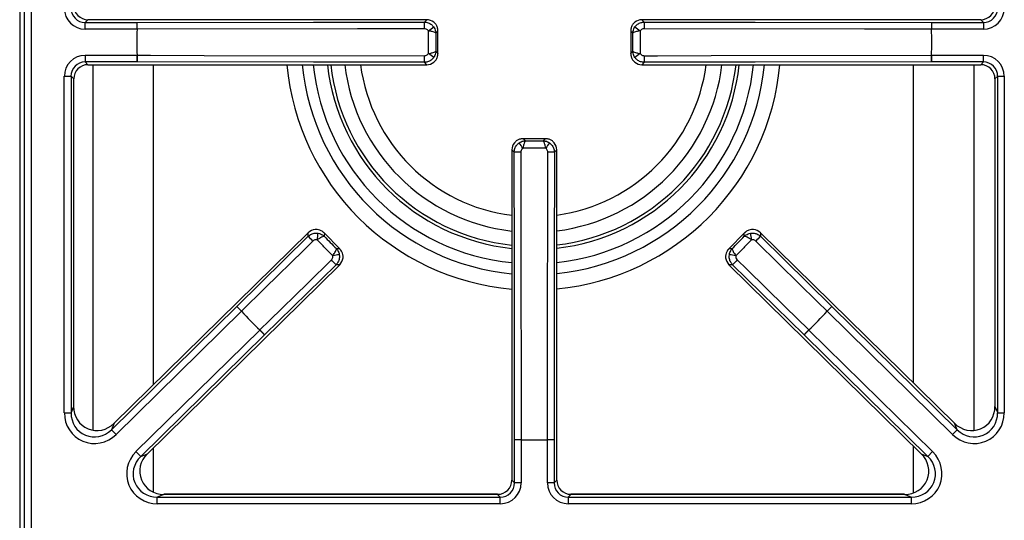
# Model space of a CAD drawing. Units: inches. Extents: x -45.9 to 53.8, y -19.2 to 49.2.
# Drawn here: x -1.3 to 9, y 36.6 to 41.8 of the extents above; entities that cross this region are included whole.
import ezdxf

# ---------------------------------------------------------------- set-up
doc = ezdxf.new("R2010")
doc.units = ezdxf.units.IN
doc.header["$MEASUREMENT"] = 0

msp = doc.modelspace()

# ---------------------------------------------------------------- linework, layer by layer
at = {"color": 7, "linetype": 'Continuous', "lineweight": 25}
for p, q in [((-1.211, 25.334), (-1.211, 47.842)), ((-1.142, 47.842), (-1.142, 25.334)), ((-1.261, 46.931), (-1.261, 26.246)), ((-1.261, 46.93), (-1.261, 26.246)), ((-0.547, 41.823), (-0.575, 41.795)), ((-0.575, 41.725), (-0.575, 41.795)), ((-0.575, 41.795), (-0.033, 41.795)), ((-0.547, 41.823), (-0.547, 41.824)), ((2.999, 41.823), (-0.547, 41.823)), ((-0.033, 41.725), (-0.033, 41.795)), ((2.974, 41.799), (2.999, 41.823)), ((2.999, 41.823), (2.999, 41.824)), ((5.251, 41.823), (5.251, 41.824)), ((5.251, 41.823), (5.276, 41.799)), ((8.797, 41.823), (5.251, 41.823)), ((8.283, 41.795), (8.825, 41.795)), ((8.283, 41.795), (8.283, 41.725)), ((8.797, 41.823), (8.797, 41.824)), ((8.825, 41.795), (8.797, 41.823)), ((8.825, 41.795), (8.825, 41.725)), ((-0.033, 41.725), (-0.575, 41.725)), ((-0.033, 41.725), (-0.032, 41.725)), ((3.116, 41.702), (3.095, 41.681)), ((3.116, 41.471), (3.116, 41.705)), ((3.116, 41.475), (3.116, 41.702)), ((5.134, 41.705), (5.134, 41.471)), ((5.156, 41.681), (5.134, 41.702)), ((5.134, 41.702), (5.134, 41.475)), ((8.282, 41.725), (8.283, 41.725)), ((8.825, 41.725), (8.283, 41.725)), ((-0.575, 41.451), (-0.033, 41.451)), ((-0.575, 41.451), (-0.575, 41.382)), ((-0.033, 41.451), (-0.032, 41.451)), ((-0.033, 41.451), (-0.033, 41.382)), ((3.095, 41.496), (3.116, 41.475)), ((5.134, 41.475), (5.156, 41.496)), ((8.282, 41.451), (8.283, 41.451)), ((8.283, 41.382), (8.283, 41.451)), ((8.283, 41.451), (8.825, 41.451)), ((8.825, 41.382), (8.825, 41.451)), ((-0.033, 41.382), (-0.575, 41.382)), ((-0.575, 41.382), (-0.547, 41.353)), ((-0.547, 41.353), (2.999, 41.353)), ((-0.547, 41.353), (2.999, 41.353)), ((-0.547, 41.353), (-0.547, 41.353)), ((2.999, 41.353), (2.974, 41.378)), ((2.999, 41.353), (2.999, 41.353)), ((5.276, 41.378), (5.251, 41.353)), ((5.251, 41.353), (8.797, 41.353)), ((5.251, 41.353), (8.797, 41.353)), ((5.251, 41.353), (5.251, 41.353)), ((8.825, 41.382), (8.283, 41.382)), ((8.797, 41.353), (8.825, 41.382)), ((8.797, 41.353), (8.797, 41.353)), ((-0.794, 37.712), (-0.794, 41.232)), ((-0.794, 41.232), (-0.724, 41.232)), ((-0.724, 41.232), (-0.724, 37.712)), ((-0.696, 41.204), (-0.724, 41.232)), ((8.975, 41.232), (8.946, 41.204)), ((8.975, 37.712), (8.975, 41.232)), ((8.975, 41.232), (9.044, 41.232)), ((9.044, 41.232), (9.044, 37.712)), ((-0.696, 37.78), (-0.696, 41.204)), ((-0.696, 41.204), (-0.695, 41.204)), ((-0.695, 37.78), (-0.695, 41.204)), ((8.946, 41.204), (8.946, 37.78)), ((8.946, 41.204), (8.946, 37.78)), ((8.946, 41.204), (8.946, 41.204)), ((4.242, 40.579), (4.008, 40.579)), ((4.012, 40.579), (4.033, 40.558)), ((4.239, 40.579), (4.012, 40.579)), ((4.217, 40.558), (4.239, 40.579)), ((3.89, 40.462), (3.89, 37.008)), ((3.89, 40.462), (3.89, 37.008)), ((3.914, 40.437), (3.89, 40.462)), ((3.89, 40.462), (3.89, 40.462)), ((4.36, 40.462), (4.336, 40.437)), ((4.36, 37.008), (4.36, 40.462)), ((4.36, 40.462), (4.361, 40.462)), ((4.361, 37.008), (4.361, 40.462)), ((1.759, 39.596), (-0.273, 37.603)), ((1.759, 39.596), (-0.273, 37.603)), ((1.758, 39.558), (1.759, 39.596)), ((1.759, 39.596), (1.759, 39.596)), ((2.089, 39.427), (1.925, 39.594)), ((1.928, 39.591), (1.927, 39.558)), ((2.086, 39.429), (1.928, 39.591)), ((6.325, 39.594), (6.161, 39.427)), ((6.323, 39.591), (6.164, 39.429)), ((6.323, 39.558), (6.323, 39.591)), ((6.491, 39.596), (6.492, 39.558)), ((8.523, 37.603), (6.491, 39.596)), ((6.491, 39.596), (6.492, 39.596)), ((8.524, 37.603), (6.492, 39.596)), ((1.012, 38.824), (1.758, 39.558)), ((6.492, 39.558), (7.238, 38.824)), ((2.053, 39.43), (2.086, 39.429)), ((6.164, 39.429), (6.197, 39.43)), ((0.075, 37.285), (2.088, 39.26)), ((0.075, 37.285), (2.088, 39.26)), ((2.05, 39.261), (1.302, 38.529)), ((2.088, 39.26), (2.05, 39.261)), ((2.088, 39.26), (2.088, 39.26)), ((6.2, 39.261), (6.162, 39.26)), ((6.162, 39.26), (8.175, 37.285)), ((6.162, 39.26), (8.175, 37.285)), ((6.162, 39.26), (6.162, 39.26)), ((6.949, 38.529), (6.2, 39.261)), ((-0.302, 37.535), (1.012, 38.824)), ((1.061, 38.774), (-0.253, 37.485)), ((1.061, 38.774), (1.012, 38.824)), ((1.061, 38.774), (1.062, 38.775)), ((7.238, 38.824), (7.189, 38.774)), ((7.189, 38.775), (7.189, 38.774)), ((8.503, 37.485), (7.189, 38.774)), ((7.238, 38.824), (8.552, 37.535)), ((-0.044, 37.307), (1.253, 38.578)), ((1.253, 38.578), (1.253, 38.579)), ((1.253, 38.578), (1.302, 38.529)), ((6.949, 38.529), (6.997, 38.578)), ((6.997, 38.579), (6.997, 38.578)), ((6.997, 38.578), (8.294, 37.307)), ((1.302, 38.529), (0.005, 37.257)), ((8.245, 37.257), (6.949, 38.529)), ((-0.724, 37.712), (-0.696, 37.78)), ((-0.696, 37.78), (-0.695, 37.78)), ((8.946, 37.78), (8.975, 37.712)), ((8.946, 37.78), (8.946, 37.78)), ((-0.794, 37.712), (-0.724, 37.712)), ((8.975, 37.712), (9.044, 37.712)), ((-0.273, 37.603), (-0.302, 37.535)), ((-0.253, 37.485), (-0.302, 37.535)), ((-0.273, 37.603), (-0.273, 37.603)), ((8.552, 37.535), (8.503, 37.485)), ((8.552, 37.535), (8.523, 37.603)), ((8.523, 37.603), (8.524, 37.603)), ((3.919, 36.98), (3.919, 37.43)), ((3.988, 37.43), (3.919, 37.43)), ((3.988, 37.43), (3.988, 37.431)), ((3.988, 37.43), (3.988, 36.98)), ((4.262, 37.43), (4.262, 37.431)), ((4.262, 36.98), (4.262, 37.43)), ((4.332, 37.43), (4.262, 37.43)), ((4.332, 37.43), (4.332, 36.98)), ((-0.044, 37.307), (0.005, 37.257)), ((8.245, 37.257), (8.294, 37.307)), ((0.005, 37.257), (0.075, 37.285)), ((0.075, 37.285), (0.075, 37.285)), ((8.175, 37.285), (8.245, 37.257)), ((8.175, 37.285), (8.175, 37.285)), ((3.89, 37.008), (3.919, 36.98)), ((3.89, 37.008), (3.89, 37.008)), ((4.332, 36.98), (4.36, 37.008)), ((4.36, 37.008), (4.361, 37.008)), ((3.988, 36.98), (3.919, 36.98)), ((4.332, 36.98), (4.262, 36.98)), ((0.249, 36.859), (0.179, 36.831)), ((0.179, 36.761), (0.179, 36.831)), ((0.179, 36.831), (3.769, 36.831)), ((3.741, 36.86), (0.249, 36.86)), ((0.249, 36.859), (0.249, 36.86)), ((3.741, 36.859), (0.249, 36.859)), ((3.741, 36.859), (3.741, 36.86)), ((3.769, 36.831), (3.741, 36.859)), ((3.769, 36.761), (3.769, 36.831)), ((4.509, 36.859), (4.481, 36.831)), ((4.481, 36.831), (4.481, 36.761)), ((4.481, 36.831), (8.071, 36.831)), ((8.001, 36.86), (4.509, 36.86)), ((4.509, 36.859), (4.509, 36.86)), ((8.001, 36.859), (4.509, 36.859)), ((8.001, 36.859), (8.001, 36.86)), ((8.071, 36.831), (8.001, 36.859)), ((8.071, 36.831), (8.071, 36.761)), ((3.769, 36.761), (0.179, 36.761)), ((8.071, 36.761), (4.481, 36.761))]:
    msp.add_line(p, q, dxfattribs=at)
at = {"color": 8, "linetype": 'Continuous', "lineweight": 25}
for p, q in [((-0.497, 41.353), (-0.497, 37.531)), ((0.137, 41.353), (0.137, 38.006)), ((8.093, 38.025), (8.093, 41.353)), ((8.727, 37.528), (8.727, 41.353)), ((0.137, 37.346), (0.137, 36.883)), ((8.093, 36.875), (8.093, 37.366))]:
    msp.add_line(p, q, dxfattribs=at)
at = {"color": 7, "linetype": 'Continuous', "lineweight": 25, "flags": 128}
for points in [[(-0.033, 41.795), (1.815, 41.797), (2.974, 41.799)], [(5.276, 41.799), (6.435, 41.797), (8.283, 41.795)], [(2.975, 41.729), (2.835, 41.729), (2.275, 41.728), (-0.032, 41.725)], [(8.282, 41.725), (8.142, 41.725), (7.582, 41.726), (5.275, 41.729)], [(-0.032, 41.451), (0.108, 41.451), (0.668, 41.45), (2.975, 41.447)], [(5.275, 41.447), (5.415, 41.447), (5.975, 41.448), (8.282, 41.451)], [(2.974, 41.378), (1.815, 41.379), (-0.033, 41.382)], [(8.283, 41.382), (6.435, 41.379), (5.276, 41.378)], [(3.919, 37.43), (3.916, 39.278), (3.914, 40.437)], [(3.984, 40.438), (3.984, 40.298), (3.985, 39.738), (3.988, 37.431)], [(4.262, 37.431), (4.262, 37.571), (4.263, 38.131), (4.266, 40.438)], [(4.336, 40.437), (4.334, 39.278), (4.332, 37.43)], [(1.808, 39.509), (1.708, 39.411), (1.309, 39.018), (1.062, 38.775)], [(7.189, 38.775), (7.089, 38.873), (6.69, 39.265), (6.442, 39.509)], [(1.253, 38.579), (1.353, 38.677), (1.754, 39.069), (2.002, 39.311)], [(6.249, 39.311), (6.349, 39.213), (6.749, 38.822), (6.997, 38.579)]]:
    msp.add_lwpolyline(points, dxfattribs=at)
at = {"color": 7, "linetype": 'Continuous', "lineweight": 25}
for centre, radius, start, end in [((-1.744, 41.738), 1.712, 359.5727, 1.9039), ((1.249, 41.742), 1.726, 359.5751, 1.8896), ((1.436, 44.003), 2.786, 304.5597, 305.9701), ((6.815, 44.003), 2.786, 234.0299, 235.4403), ((7.001, 41.742), 1.726, 178.1104, 180.4249), ((9.994, 41.738), 1.712, 178.0961, 180.4273), ((4.125, 41.588), 4.16, 178.1133, 181.8867), ((4.125, 41.588), 4.16, 178.1133, 181.8867), ((4.125, 41.588), 4.16, 358.1133, 1.8867), ((4.125, 41.588), 4.16, 358.1133, 1.8867), ((-1.744, 41.439), 1.712, 358.0961, 0.4273), ((1.249, 41.435), 1.726, 358.1104, 0.4249), ((1.436, 39.174), 2.786, 54.0299, 55.4403), ((6.815, 39.174), 2.786, 124.5597, 125.9701), ((7.001, 41.435), 1.726, 179.5751, 181.8896), ((9.994, 41.439), 1.712, 179.5727, 181.9039), ((4.115, 41.588), 2.168, 186.2344, 264.0314), ((4.115, 41.588), 1.988, 186.7999, 263.4903), ((4.115, 41.588), 2.168, 276.5003, 353.7656), ((4.115, 41.588), 1.988, 277.0902, 353.2001), ((1.711, 38.899), 2.786, 34.5597, 35.9701), ((6.539, 38.899), 2.786, 144.0299, 145.4403), ((3.971, 38.712), 1.726, 89.5751, 91.8896), ((4.279, 38.712), 1.726, 88.1104, 90.4249), ((-1.127, 40.1), 3.034, 349.0283, 350.3227), ((9.377, 40.1), 3.034, 189.6773, 190.9717), ((0.576, 38.318), 1.713, 44.0249, 46.355), ((7.674, 38.318), 1.713, 133.645, 135.9751), ((0.788, 38.102), 1.713, 42.5492, 44.8793), ((2.536, 36.366), 3.034, 98.5814, 99.8759), ((5.714, 36.366), 3.034, 80.1241, 81.4186), ((7.462, 38.102), 1.713, 135.1207, 137.4508), ((-0.169, 37.585), 1.712, 44.0247, 46.356), ((4.125, 41.588), 4.16, 222.5654, 226.3387), ((4.125, 41.588), 4.16, 222.5654, 226.3387), ((4.125, 41.588), 4.16, 313.6613, 317.4346), ((4.125, 41.588), 4.16, 313.6613, 317.4346), ((8.42, 37.585), 1.712, 133.644, 135.9753), ((0.04, 37.371), 1.712, 42.5482, 44.8794), ((8.21, 37.371), 1.712, 135.1206, 137.4518), ((3.975, 35.719), 1.712, 89.5727, 91.9039), ((4.125, 41.588), 4.16, 268.1133, 271.8867), ((4.125, 41.588), 4.16, 268.1133, 271.8867), ((4.275, 35.719), 1.712, 88.0961, 90.4273)]:
    msp.add_arc(centre, radius, start, end, dxfattribs=at)
at = {"color": 8, "linetype": 'Continuous', "lineweight": 25}
for radius, start, end in [(2.591, 185.2123, 265.0097), (2.431, 185.557, 264.6798), (2.316, 185.8349, 264.4138), (2.134, 186.3338, 263.9363), (1.824, 187.4153, 262.9014), (2.134, 276.604, 353.6662), (1.824, 277.7322, 352.5847), (2.316, 276.0837, 354.1651), (2.431, 275.7938, 354.443), (2.591, 275.4344, 354.7877)]:
    msp.add_arc((4.115, 41.588), radius, start, end, dxfattribs=at)
at = {"color": 7, "linetype": 'Continuous', "lineweight": 25}
for centre, major_axis, ratio, start_param, end_param in [((-0.573, 41.946), (0.157, 0.157), 0.989133, 2.361658, 3.921528), ((-0.573, 41.946), (0.108, 0.108), 0.979255, 2.361658, 3.921528), ((-0.544, 41.975), (0.108, 0.108), 0.980654, 2.361658, 3.921528), ((8.795, 41.975), (0.108, -0.108), 0.980654, 5.50325, 7.06312), ((8.823, 41.946), (0.108, -0.108), 0.979255, 5.50325, 7.06312), ((8.823, 41.946), (-0.157, 0.157), 0.989133, 2.361658, 3.921528), ((2.998, 41.703), (0.0849, 0.0849), 0.99994, 0.106957, 0.779935), ((5.252, 41.703), (-0.0849, 0.0849), 0.99994, 5.50325, 6.176228), ((-0.573, 41.23), (0.157, -0.157), 0.989133, 2.361658, 3.921528), ((8.823, 41.23), (-0.157, -0.157), 0.989133, 2.361658, 3.921528), ((-0.573, 41.23), (0.108, -0.108), 0.979255, 2.361658, 3.921528), ((-0.544, 41.202), (0.108, -0.108), 0.980654, 2.361658, 3.921528), ((2.998, 41.473), (0.0849, -0.0849), 0.99994, 5.50325, 6.176228), ((5.252, 41.473), (0.0849, 0.0849), 0.99994, 3.24855, 3.921528), ((8.795, 41.202), (0.108, 0.108), 0.980654, 5.50325, 7.06312), ((8.823, 41.23), (0.108, 0.108), 0.979255, 5.50325, 7.06312), ((4.01, 40.461), (0.0849, -0.0849), 0.99994, 3.24855, 3.921528), ((4.24, 40.461), (0.0849, 0.0849), 0.99994, 5.50325, 6.176228), ((1.842, 39.51), (0.001, 0.12), 0.99994, 0.106957, 0.779935), ((6.408, 39.51), (-0.001, 0.12), 0.99994, 5.50325, 6.176228), ((2.004, 39.346), (0.12, -0.001), 0.99994, 5.50325, 6.176228), ((6.247, 39.346), (0.12, 0.001), 0.99994, 3.24855, 3.921528), ((-0.444, 37.788), (0.102, 0.243), 0.949414, 1.981129, 4.302056), ((8.694, 37.788), (-0.102, 0.243), 0.949414, 1.981129, 4.302056), ((-0.472, 37.721), (0.128, 0.306), 0.965059, 1.981129, 4.302056), ((-0.472, 37.721), (0.102, 0.243), 0.946856, 1.981129, 4.302056), ((8.722, 37.721), (-0.128, 0.306), 0.965059, 1.981129, 4.302056), ((8.722, 37.721), (-0.102, 0.243), 0.946856, 1.981129, 4.302056), ((0.188, 37.083), (0.307, 0.126), 0.963497, 1.971908, 4.311278), ((8.062, 37.083), (-0.307, 0.126), 0.963497, 1.971908, 4.311278), ((0.188, 37.083), (0.245, 0.1), 0.944542, 1.971908, 4.311278), ((0.257, 37.111), (0.244, 0.1), 0.947204, 1.971908, 4.311278), ((7.993, 37.111), (0.244, -0.1), 0.947204, 5.1135, 7.45287), ((8.062, 37.083), (0.245, -0.1), 0.944542, 5.1135, 7.45287), ((3.739, 37.011), (0.108, -0.108), 0.980654, 5.50325, 7.06312), ((4.512, 37.011), (0.108, 0.108), 0.980654, 2.361658, 3.921528), ((3.767, 36.982), (-0.157, 0.157), 0.989133, 2.361658, 3.921528), ((3.767, 36.982), (0.108, -0.108), 0.979255, 5.50325, 7.06312), ((4.483, 36.982), (0.157, 0.157), 0.989133, 2.361658, 3.921528), ((4.483, 36.982), (0.108, 0.108), 0.979255, 2.361658, 3.921528)]:
    msp.add_ellipse(centre, major_axis=major_axis, ratio=ratio, start_param=start_param, end_param=end_param, dxfattribs=at)
for points, knots in [([(2.974, 41.799), (2.988, 41.797), (3.015, 41.795), (3.049, 41.775), (3.065, 41.756), (3.072, 41.748)], [0, 0, 0, 0, 0.350805, 0.702722, 1, 1, 1, 1]), ([(3.072, 41.748), (3.076, 41.741), (3.085, 41.727), (3.091, 41.708), (3.093, 41.696), (3.094, 41.691), (3.094, 41.688), (3.095, 41.685), (3.095, 41.683), (3.095, 41.682), (3.095, 41.681), (3.095, 41.681), (3.095, 41.681), (3.095, 41.681), (3.095, 41.681)], [0, 0, 0, 0, 0.332719, 0.674187, 0.813489, 0.844821, 0.908603, 0.94589, 0.967908, 0.980955, 0.988696, 0.991118, 0.993987, 1, 1, 1, 1]), ([(3.116, 41.702), (3.116, 41.702), (3.116, 41.702), (3.116, 41.702), (3.116, 41.703), (3.116, 41.704), (3.116, 41.706), (3.116, 41.711), (3.115, 41.717), (3.113, 41.734), (3.106, 41.757), (3.091, 41.781), (3.078, 41.792), (3.073, 41.797)], [0, 0, 0, 0, 0.003994, 0.004914, 0.01, 0.019609, 0.038479, 0.075716, 0.150649, 0.217992, 0.544356, 0.816008, 1, 1, 1, 1]), ([(5.177, 41.797), (5.172, 41.792), (5.159, 41.781), (5.144, 41.757), (5.137, 41.734), (5.135, 41.717), (5.134, 41.711), (5.134, 41.706), (5.134, 41.704), (5.134, 41.703), (5.134, 41.702), (5.134, 41.702), (5.134, 41.702), (5.134, 41.702)], [0, 0, 0, 0, 0.183992, 0.455644, 0.782008, 0.849351, 0.924284, 0.961521, 0.980391, 0.99, 0.995086, 0.996006, 1, 1, 1, 1]), ([(5.156, 41.681), (5.156, 41.681), (5.156, 41.681), (5.156, 41.681), (5.156, 41.681), (5.156, 41.682), (5.156, 41.683), (5.156, 41.685), (5.156, 41.688), (5.156, 41.691), (5.157, 41.696), (5.159, 41.708), (5.165, 41.727), (5.174, 41.741), (5.178, 41.748)], [0, 0, 0, 0, 0.006013, 0.008882, 0.011304, 0.019045, 0.032092, 0.05411, 0.091397, 0.155179, 0.186511, 0.325813, 0.667281, 1, 1, 1, 1]), ([(5.178, 41.748), (5.187, 41.758), (5.204, 41.778), (5.24, 41.795), (5.264, 41.798), (5.276, 41.799)], [0, 0, 0, 0, 0.348672, 0.696805, 1, 1, 1, 1]), ([(3.016, 41.708), (3.013, 41.712), (3.006, 41.719), (2.992, 41.727), (2.981, 41.729), (2.975, 41.729)], [0, 0, 0, 0, 0.296687, 0.648381, 1, 1, 1, 1]), ([(3.095, 41.681), (3.095, 41.681), (3.094, 41.682), (3.091, 41.686), (3.079, 41.693), (3.061, 41.698), (3.039, 41.703), (3.025, 41.706), (3.016, 41.708)], [0, 0, 0, 0, 0.00324, 0.144787, 0.399079, 0.638473, 0.765825, 1, 1, 1, 1]), ([(3.116, 41.705), (3.116, 41.704), (3.116, 41.703), (3.116, 41.702), (3.116, 41.702)], [0, 0, 0, 0, 0.959636, 1, 1, 1, 1]), ([(5.134, 41.702), (5.134, 41.702), (5.134, 41.703), (5.134, 41.704), (5.134, 41.705)], [0, 0, 0, 0, 0.040364, 1, 1, 1, 1]), ([(5.234, 41.708), (5.225, 41.706), (5.211, 41.703), (5.19, 41.698), (5.171, 41.693), (5.159, 41.686), (5.156, 41.682), (5.156, 41.681), (5.156, 41.681)], [0, 0, 0, 0, 0.234175, 0.361527, 0.600921, 0.855213, 0.99676, 1, 1, 1, 1]), ([(5.275, 41.729), (5.27, 41.729), (5.26, 41.728), (5.245, 41.721), (5.238, 41.712), (5.234, 41.708)], [0, 0, 0, 0, 0.303969, 0.652004, 1, 1, 1, 1]), ([(3.072, 41.429), (3.063, 41.419), (3.046, 41.398), (3.011, 41.381), (2.986, 41.379), (2.974, 41.378)], [0, 0, 0, 0, 0.348672, 0.696805, 1, 1, 1, 1]), ([(2.975, 41.447), (2.98, 41.448), (2.99, 41.449), (3.005, 41.456), (3.013, 41.464), (3.016, 41.469)], [0, 0, 0, 0, 0.303969, 0.652004, 1, 1, 1, 1]), ([(3.016, 41.469), (3.025, 41.47), (3.039, 41.473), (3.061, 41.478), (3.079, 41.484), (3.091, 41.49), (3.094, 41.494), (3.095, 41.496), (3.095, 41.496)], [0, 0, 0, 0, 0.234175, 0.361527, 0.600921, 0.855213, 0.99676, 1, 1, 1, 1]), ([(3.095, 41.496), (3.095, 41.496), (3.095, 41.496), (3.095, 41.495), (3.095, 41.495), (3.095, 41.494), (3.095, 41.493), (3.095, 41.492), (3.094, 41.489), (3.094, 41.486), (3.093, 41.48), (3.091, 41.468), (3.085, 41.45), (3.076, 41.436), (3.072, 41.429)], [0, 0, 0, 0, 0.006013, 0.008882, 0.011304, 0.019045, 0.032092, 0.05411, 0.091397, 0.155179, 0.186511, 0.325813, 0.667281, 1, 1, 1, 1]), ([(3.073, 41.38), (3.078, 41.384), (3.091, 41.395), (3.106, 41.42), (3.113, 41.443), (3.115, 41.459), (3.116, 41.465), (3.116, 41.47), (3.116, 41.472), (3.116, 41.474), (3.116, 41.474), (3.116, 41.474), (3.116, 41.475), (3.116, 41.475)], [0, 0, 0, 0, 0.183992, 0.455644, 0.782008, 0.849351, 0.924284, 0.961521, 0.980391, 0.99, 0.995086, 0.996006, 1, 1, 1, 1]), ([(3.116, 41.475), (3.116, 41.475), (3.116, 41.473), (3.116, 41.472), (3.116, 41.471)], [0, 0, 0, 0, 0.040364, 1, 1, 1, 1]), ([(5.134, 41.475), (5.134, 41.475), (5.134, 41.474), (5.134, 41.474), (5.134, 41.474), (5.134, 41.472), (5.134, 41.47), (5.134, 41.465), (5.135, 41.459), (5.137, 41.443), (5.144, 41.42), (5.159, 41.395), (5.172, 41.384), (5.177, 41.38)], [0, 0, 0, 0, 0.003994, 0.004914, 0.01, 0.019609, 0.038479, 0.075716, 0.150649, 0.217992, 0.544356, 0.816008, 1, 1, 1, 1]), ([(5.134, 41.471), (5.134, 41.472), (5.134, 41.473), (5.134, 41.475), (5.134, 41.475)], [0, 0, 0, 0, 0.9596362, 1, 1, 1, 1]), ([(5.156, 41.496), (5.156, 41.496), (5.156, 41.494), (5.159, 41.49), (5.171, 41.484), (5.19, 41.478), (5.211, 41.473), (5.225, 41.47), (5.234, 41.469)], [0, 0, 0, 0, 0.00324, 0.144787, 0.399079, 0.638473, 0.765825, 1, 1, 1, 1]), ([(5.178, 41.429), (5.174, 41.436), (5.165, 41.45), (5.159, 41.468), (5.157, 41.48), (5.156, 41.486), (5.156, 41.489), (5.156, 41.492), (5.156, 41.493), (5.156, 41.494), (5.156, 41.495), (5.156, 41.495), (5.156, 41.496), (5.156, 41.496), (5.156, 41.496)], [0, 0, 0, 0, 0.332719, 0.674187, 0.813489, 0.844821, 0.908603, 0.94589, 0.967908, 0.980955, 0.988696, 0.991118, 0.993987, 1, 1, 1, 1]), ([(5.276, 41.378), (5.262, 41.379), (5.236, 41.382), (5.201, 41.401), (5.185, 41.42), (5.178, 41.429)], [0, 0, 0, 0, 0.3508049, 0.7027223, 1, 1, 1, 1]), ([(5.234, 41.469), (5.237, 41.465), (5.244, 41.457), (5.258, 41.449), (5.269, 41.448), (5.275, 41.447)], [0, 0, 0, 0, 0.296687, 0.648381, 1, 1, 1, 1]), ([(3.914, 40.437), (3.916, 40.451), (3.919, 40.478), (3.938, 40.512), (3.957, 40.528), (3.966, 40.535)], [0, 0, 0, 0, 0.350805, 0.702722, 1, 1, 1, 1]), ([(4.012, 40.579), (4.012, 40.579), (4.011, 40.579), (4.011, 40.579), (4.01, 40.579), (4.009, 40.579), (4.007, 40.579), (4.002, 40.579), (3.996, 40.578), (3.979, 40.576), (3.957, 40.569), (3.932, 40.554), (3.921, 40.542), (3.917, 40.537)], [0, 0, 0, 0, 0.003994, 0.004914, 0.01, 0.019609, 0.038479, 0.075716, 0.150649, 0.217992, 0.544356, 0.816008, 1, 1, 1, 1]), ([(3.966, 40.535), (3.973, 40.54), (3.987, 40.548), (4.005, 40.554), (4.017, 40.556), (4.023, 40.557), (4.026, 40.557), (4.029, 40.558), (4.03, 40.558), (4.031, 40.558), (4.032, 40.558), (4.032, 40.558), (4.032, 40.558), (4.033, 40.558), (4.033, 40.558)], [0, 0, 0, 0, 0.3327186, 0.6741874, 0.8134891, 0.8448212, 0.9086029, 0.9458897, 0.9679083, 0.9809553, 0.9886956, 0.991118, 0.9939871, 1, 1, 1, 1]), ([(4.033, 40.558), (4.033, 40.558), (4.031, 40.557), (4.027, 40.554), (4.021, 40.542), (4.015, 40.524), (4.01, 40.503), (4.007, 40.488), (4.005, 40.479)], [0, 0, 0, 0, 0.00324, 0.144787, 0.399079, 0.638473, 0.765825, 1, 1, 1, 1]), ([(4.008, 40.579), (4.009, 40.579), (4.01, 40.579), (4.012, 40.579), (4.012, 40.579)], [0, 0, 0, 0, 0.9596362, 1, 1, 1, 1]), ([(4.245, 40.479), (4.243, 40.488), (4.24, 40.503), (4.235, 40.524), (4.229, 40.542), (4.223, 40.554), (4.219, 40.557), (4.217, 40.558), (4.217, 40.558)], [0, 0, 0, 0, 0.234175, 0.361527, 0.600921, 0.855213, 0.99676, 1, 1, 1, 1]), ([(4.217, 40.558), (4.218, 40.558), (4.218, 40.558), (4.218, 40.558), (4.218, 40.558), (4.219, 40.558), (4.22, 40.558), (4.222, 40.558), (4.224, 40.557), (4.228, 40.557), (4.233, 40.556), (4.245, 40.554), (4.264, 40.548), (4.278, 40.54), (4.284, 40.535)], [0, 0, 0, 0, 0.0060129, 0.008882, 0.0113044, 0.0190447, 0.0320917, 0.0541103, 0.0913971, 0.1551788, 0.1865109, 0.3258126, 0.6672814, 1, 1, 1, 1]), ([(4.334, 40.537), (4.329, 40.542), (4.318, 40.554), (4.294, 40.569), (4.271, 40.576), (4.254, 40.578), (4.248, 40.579), (4.243, 40.579), (4.241, 40.579), (4.24, 40.579), (4.239, 40.579), (4.239, 40.579), (4.239, 40.579), (4.239, 40.579)], [0, 0, 0, 0, 0.183992, 0.455644, 0.782008, 0.849351, 0.924284, 0.961521, 0.980391, 0.99, 0.995086, 0.996006, 1, 1, 1, 1]), ([(4.239, 40.579), (4.239, 40.579), (4.24, 40.579), (4.241, 40.579), (4.242, 40.579)], [0, 0, 0, 0, 0.0403638, 1, 1, 1, 1]), ([(4.284, 40.535), (4.295, 40.527), (4.315, 40.509), (4.332, 40.474), (4.335, 40.449), (4.336, 40.437)], [0, 0, 0, 0, 0.348672, 0.696805, 1, 1, 1, 1]), ([(4.005, 40.479), (4.002, 40.476), (3.994, 40.47), (3.986, 40.455), (3.985, 40.444), (3.984, 40.438)], [0, 0, 0, 0, 0.296687, 0.648381, 1, 1, 1, 1]), ([(4.266, 40.438), (4.266, 40.443), (4.265, 40.454), (4.257, 40.468), (4.249, 40.476), (4.245, 40.479)], [0, 0, 0, 0, 0.303969, 0.652004, 1, 1, 1, 1]), ([(1.758, 39.558), (1.769, 39.566), (1.79, 39.583), (1.828, 39.593), (1.853, 39.591), (1.864, 39.59)], [0, 0, 0, 0, 0.350748, 0.702612, 1, 1, 1, 1]), ([(1.928, 39.591), (1.927, 39.591), (1.927, 39.591), (1.927, 39.592), (1.927, 39.592), (1.926, 39.593), (1.924, 39.595), (1.921, 39.598), (1.916, 39.602), (1.903, 39.612), (1.882, 39.624), (1.854, 39.63), (1.837, 39.63), (1.831, 39.629)], [0, 0, 0, 0, 0.003994, 0.004914, 0.01, 0.019609, 0.038479, 0.075716, 0.150649, 0.217992, 0.544356, 0.816008, 1, 1, 1, 1]), ([(1.864, 39.59), (1.872, 39.588), (1.888, 39.584), (1.905, 39.575), (1.915, 39.568), (1.92, 39.564), (1.922, 39.562), (1.924, 39.56), (1.925, 39.559), (1.926, 39.559), (1.927, 39.558), (1.927, 39.558), (1.927, 39.558), (1.927, 39.558), (1.927, 39.558)], [0, 0, 0, 0, 0.3327609, 0.6741905, 0.8134855, 0.844774, 0.9085723, 0.9458695, 0.9678949, 0.9809465, 0.9886899, 0.9911153, 0.9939866, 1, 1, 1, 1]), ([(1.925, 39.594), (1.926, 39.593), (1.927, 39.592), (1.928, 39.591), (1.928, 39.591)], [0, 0, 0, 0, 0.959636, 1, 1, 1, 1]), ([(6.42, 39.629), (6.413, 39.63), (6.396, 39.63), (6.368, 39.624), (6.347, 39.612), (6.334, 39.602), (6.329, 39.598), (6.326, 39.595), (6.324, 39.593), (6.324, 39.592), (6.323, 39.592), (6.323, 39.591), (6.323, 39.591), (6.323, 39.591)], [0, 0, 0, 0, 0.183992, 0.455644, 0.782008, 0.849351, 0.924284, 0.961521, 0.980391, 0.99, 0.995086, 0.996006, 1, 1, 1, 1]), ([(6.323, 39.591), (6.323, 39.591), (6.323, 39.592), (6.324, 39.593), (6.325, 39.594)], [0, 0, 0, 0, 0.040364, 1, 1, 1, 1]), ([(6.323, 39.558), (6.323, 39.558), (6.323, 39.558), (6.323, 39.558), (6.324, 39.558), (6.324, 39.559), (6.325, 39.559), (6.326, 39.56), (6.328, 39.562), (6.331, 39.564), (6.335, 39.568), (6.345, 39.575), (6.362, 39.584), (6.378, 39.588), (6.386, 39.59)], [0, 0, 0, 0, 0.006013, 0.008885, 0.01131, 0.019053, 0.032105, 0.054131, 0.091428, 0.155226, 0.186515, 0.32581, 0.667239, 1, 1, 1, 1]), ([(6.386, 39.59), (6.399, 39.591), (6.426, 39.593), (6.463, 39.581), (6.483, 39.565), (6.492, 39.558)], [0, 0, 0, 0, 0.348624, 0.696714, 1, 1, 1, 1]), ([(1.852, 39.522), (1.847, 39.523), (1.837, 39.524), (1.821, 39.519), (1.812, 39.512), (1.808, 39.509)], [0, 0, 0, 0, 0.296834, 0.648465, 1, 1, 1, 1]), ([(1.927, 39.558), (1.927, 39.558), (1.926, 39.558), (1.921, 39.559), (1.908, 39.555), (1.89, 39.546), (1.872, 39.535), (1.86, 39.527), (1.852, 39.522)], [0, 0, 0, 0, 0.00324, 0.144831, 0.399032, 0.638435, 0.765811, 1, 1, 1, 1]), ([(6.398, 39.522), (6.391, 39.527), (6.379, 39.535), (6.36, 39.546), (6.343, 39.555), (6.33, 39.559), (6.324, 39.558), (6.323, 39.558), (6.323, 39.558)], [0, 0, 0, 0, 0.2341886, 0.3615651, 0.6009683, 0.8551689, 0.9967598, 1, 1, 1, 1]), ([(6.442, 39.509), (6.439, 39.512), (6.431, 39.518), (6.415, 39.524), (6.404, 39.523), (6.398, 39.522)], [0, 0, 0, 0, 0.304038, 0.652015, 1, 1, 1, 1]), ([(2.016, 39.355), (2.021, 39.363), (2.03, 39.374), (2.041, 39.393), (2.05, 39.41), (2.054, 39.423), (2.053, 39.428), (2.053, 39.43), (2.053, 39.43)], [0, 0, 0, 0, 0.2341886, 0.3615651, 0.6009683, 0.8551689, 0.9967598, 1, 1, 1, 1]), ([(2.053, 39.43), (2.053, 39.429), (2.053, 39.429), (2.053, 39.429), (2.053, 39.429), (2.054, 39.429), (2.054, 39.428), (2.056, 39.426), (2.057, 39.424), (2.059, 39.422), (2.063, 39.417), (2.07, 39.407), (2.078, 39.39), (2.082, 39.374), (2.084, 39.366)], [0, 0, 0, 0, 0.006013, 0.008885, 0.01131, 0.019053, 0.032105, 0.054131, 0.091428, 0.155226, 0.186515, 0.32581, 0.667239, 1, 1, 1, 1]), ([(2.123, 39.332), (2.123, 39.338), (2.124, 39.355), (2.118, 39.383), (2.107, 39.404), (2.097, 39.418), (2.093, 39.422), (2.09, 39.426), (2.088, 39.428), (2.087, 39.428), (2.087, 39.429), (2.087, 39.429), (2.087, 39.429), (2.086, 39.429)], [0, 0, 0, 0, 0.183992, 0.455644, 0.782008, 0.849351, 0.924284, 0.961521, 0.980391, 0.99, 0.995086, 0.996006, 1, 1, 1, 1]), ([(2.086, 39.429), (2.086, 39.429), (2.088, 39.429), (2.088, 39.427), (2.089, 39.426)], [0, 0, 0, 0, 0.040364, 1, 1, 1, 1]), ([(6.164, 39.429), (6.164, 39.429), (6.164, 39.429), (6.163, 39.429), (6.163, 39.428), (6.162, 39.428), (6.16, 39.426), (6.157, 39.422), (6.153, 39.418), (6.143, 39.404), (6.132, 39.383), (6.126, 39.355), (6.127, 39.338), (6.127, 39.332)], [0, 0, 0, 0, 0.003994, 0.004914, 0.01, 0.019609, 0.038479, 0.075716, 0.150649, 0.217992, 0.544356, 0.816008, 1, 1, 1, 1]), ([(6.161, 39.426), (6.162, 39.427), (6.163, 39.429), (6.164, 39.429), (6.164, 39.429)], [0, 0, 0, 0, 0.9596362, 1, 1, 1, 1]), ([(6.167, 39.366), (6.168, 39.374), (6.172, 39.39), (6.181, 39.407), (6.187, 39.417), (6.191, 39.422), (6.193, 39.424), (6.195, 39.426), (6.196, 39.428), (6.196, 39.429), (6.197, 39.429), (6.197, 39.429), (6.197, 39.429), (6.197, 39.429), (6.197, 39.43)], [0, 0, 0, 0, 0.332761, 0.67419, 0.813485, 0.844774, 0.908572, 0.945869, 0.967895, 0.980947, 0.98869, 0.991115, 0.993987, 1, 1, 1, 1]), ([(6.197, 39.43), (6.197, 39.43), (6.197, 39.428), (6.196, 39.423), (6.2, 39.41), (6.209, 39.393), (6.221, 39.374), (6.229, 39.363), (6.234, 39.355)], [0, 0, 0, 0, 0.0032402, 0.1448311, 0.3990317, 0.6384349, 0.7658114, 1, 1, 1, 1]), ([(2.002, 39.311), (2.005, 39.315), (2.012, 39.323), (2.017, 39.338), (2.016, 39.349), (2.016, 39.355)], [0, 0, 0, 0, 0.304038, 0.652015, 1, 1, 1, 1]), ([(2.084, 39.366), (2.085, 39.353), (2.086, 39.326), (2.073, 39.289), (2.057, 39.27), (2.05, 39.261)], [0, 0, 0, 0, 0.348624, 0.696714, 1, 1, 1, 1]), ([(6.2, 39.261), (6.192, 39.271), (6.175, 39.292), (6.164, 39.33), (6.166, 39.355), (6.167, 39.366)], [0, 0, 0, 0, 0.350748, 0.702612, 1, 1, 1, 1]), ([(6.234, 39.355), (6.234, 39.35), (6.233, 39.34), (6.238, 39.324), (6.245, 39.315), (6.249, 39.311)], [0, 0, 0, 0, 0.2968341, 0.6484648, 1, 1, 1, 1])]:
    msp.add_open_spline(points, degree=3, knots=knots, dxfattribs=at)
for points in [[(3.016, 41.469), (3.016, 41.508), (3.016, 41.588), (3.016, 41.668), (3.016, 41.708)], [(3.095, 41.681), (3.095, 41.65), (3.095, 41.588), (3.095, 41.527), (3.095, 41.496)], [(5.156, 41.496), (5.156, 41.527), (5.156, 41.588), (5.156, 41.65), (5.156, 41.681)], [(5.234, 41.708), (5.234, 41.668), (5.234, 41.588), (5.234, 41.508), (5.234, 41.469)], [(4.033, 40.558), (4.064, 40.558), (4.125, 40.558), (4.187, 40.558), (4.217, 40.558)], [(4.245, 40.479), (4.205, 40.479), (4.125, 40.479), (4.045, 40.479), (4.005, 40.479)], [(2.016, 39.355), (1.989, 39.383), (1.934, 39.439), (1.879, 39.494), (1.852, 39.522)], [(1.927, 39.558), (1.948, 39.536), (1.99, 39.494), (2.032, 39.451), (2.053, 39.43)], [(6.197, 39.43), (6.218, 39.451), (6.26, 39.494), (6.302, 39.536), (6.323, 39.558)], [(6.398, 39.522), (6.371, 39.494), (6.316, 39.439), (6.262, 39.383), (6.234, 39.355)]]:
    msp.add_open_spline(points, degree=3, dxfattribs=at)

doc.saveas('drawing.dxf')
